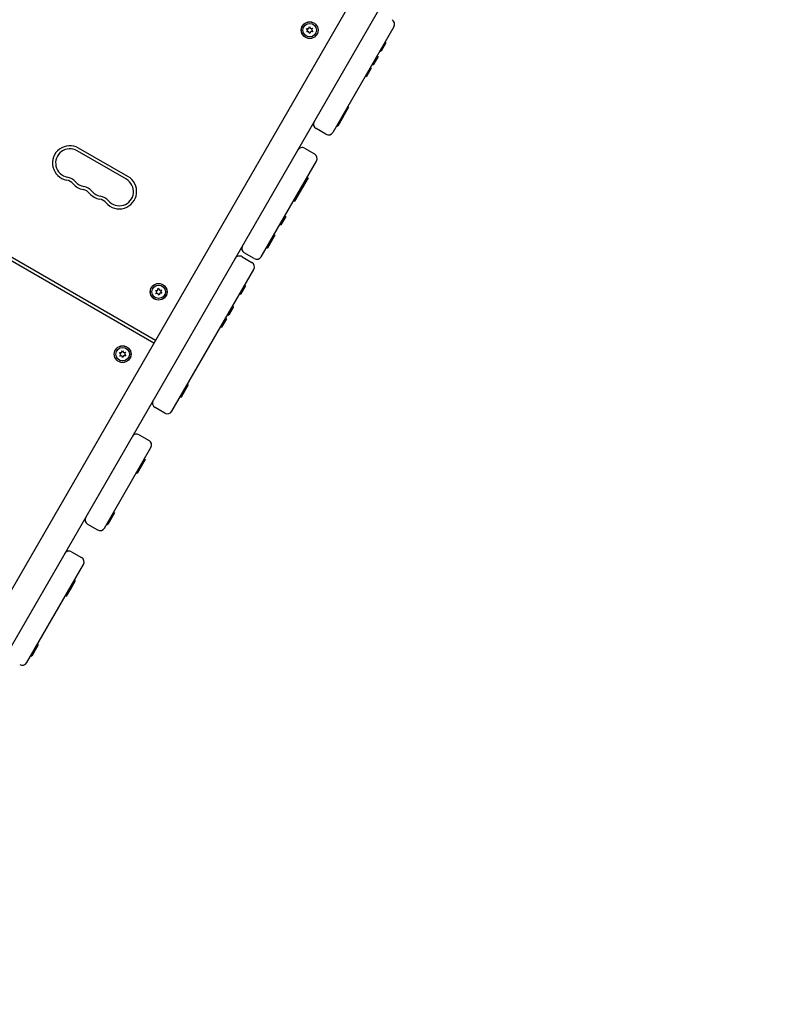
# Model space of a CAD drawing. Units: millimetres. Extents: x -9650 to 9787, y -5156 to 7671.
# Drawn here: x -2109 to -1382, y -2066 to -1116 of the extents above; entities that cross this region are included whole.
import ezdxf

# ---------------------------------------------------------------- set-up
doc = ezdxf.new("R2010")
doc.units = ezdxf.units.MM
doc.header["$LTSCALE"] = 20
doc.layers.add('2d', color=230, linetype='Continuous')

msp = doc.modelspace()

# ---------------------------------------------------------------- linework, layer by layer
at = {"layer": '2d'}
for p, q in [((-1382.17, -393), (-2340.3, -2052.51)), ((-1433.54, -535.96), (-2316.91, -2066.01)), ((-1979.79, -1428.1), (-2507.2, -1123.6)), ((-1978.29, -1425.5), (-2505.7, -1121)), ((-1831.11, -1126.17), (-1832.36, -1124.55)), ((-1832.36, -1124.55), (-1830.32, -1124.63)), ((-1832.21, -1127.89), (-1831.11, -1126.17)), ((-1830.18, -1127.62), (-1832.21, -1127.89)), ((-1830.32, -1124.63), (-1829.54, -1122.74)), ((-1829.23, -1129.43), (-1830.18, -1127.62)), ((-1829.54, -1122.74), (-1828.59, -1124.55)), ((-1828.45, -1127.54), (-1829.23, -1129.43)), ((-1828.59, -1124.55), (-1826.56, -1124.28)), ((-1826.41, -1127.63), (-1828.45, -1127.54)), ((-1826.56, -1124.28), (-1827.66, -1126.01)), ((-1827.66, -1126.01), (-1826.41, -1127.63)), ((-1748.13, -1122.85), (-1806.95, -1224.73)), ((-1755.89, -1138.29), (-1760.54, -1146.34)), ((-1756.76, -1137.79), (-1755.89, -1138.29)), ((-1761.41, -1145.84), (-1760.54, -1146.34)), ((-1763.5, -1151.48), (-1768.15, -1159.53)), ((-1764.37, -1150.98), (-1763.5, -1151.48)), ((-1770.06, -1162.84), (-1774.71, -1170.89)), ((-1770.93, -1162.34), (-1770.06, -1162.84)), ((-1769.02, -1159.03), (-1768.15, -1159.53)), ((-1775.58, -1170.39), (-1774.71, -1170.89)), ((-1791.83, -1200.55), (-1796.48, -1208.6)), ((-1792.7, -1200.05), (-1791.83, -1200.55)), ((-1796.82, -1209.19), (-1802.33, -1218.73)), ((-1797.69, -1208.69), (-1796.82, -1209.19)), ((-1797.35, -1208.1), (-1796.48, -1208.6)), ((-1813.78, -1226.56), (-1823.31, -1221.06)), ((-1803.2, -1218.23), (-1802.33, -1218.73)), ((-1802.34, -1216.74), (-1801.47, -1217.24)), ((-2006.25, -1269.93), (-2053.88, -1242.43)), ((-2004.75, -1267.33), (-2052.38, -1239.83)), ((-1834.29, -1240.08), (-1824.76, -1245.58)), ((-1876.2, -1344.67), (-1822.93, -1252.41)), ((-1831.04, -1268.45), (-1844.21, -1291.27)), ((-1831.9, -1267.95), (-1831.04, -1268.45)), ((-1836.55, -1276), (-1835.69, -1276.5)), ((-1845.08, -1290.77), (-1844.21, -1291.27)), ((-1841.03, -1283.76), (-1840.16, -1284.26)), ((-1852.59, -1305.78), (-1857.24, -1313.84)), ((-1853.46, -1305.28), (-1852.59, -1305.78)), ((-1858.11, -1313.34), (-1857.24, -1313.84)), ((-1863.03, -1323.85), (-1870.28, -1336.42)), ((-1863.89, -1323.35), (-1863.03, -1323.85)), ((-1871.15, -1335.92), (-1870.28, -1336.42)), ((-1868.54, -1331.41), (-1867.68, -1331.91)), ((-1894.68, -1344.69), (-1885.16, -1350.19)), ((-1883.03, -1346.5), (-1892.55, -1341)), ((-1962.28, -1493.76), (-1883.33, -1357.02)), ((-1978.22, -1377.22), (-1976.17, -1377.15)), ((-1976.85, -1378.74), (-1978.22, -1377.22)), ((-1976.17, -1377.15), (-1975.54, -1375.21)), ((-1975.54, -1375.21), (-1974.46, -1376.94)), ((-1974.46, -1376.94), (-1972.46, -1376.52)), ((-1972.46, -1376.52), (-1973.42, -1378.33)), ((-1891.33, -1372.88), (-1895.98, -1380.94)), ((-1892.2, -1372.38), (-1891.33, -1372.88)), ((-1977.81, -1380.54), (-1976.85, -1378.74)), ((-1975.81, -1380.12), (-1977.81, -1380.54)), ((-1974.73, -1381.86), (-1975.81, -1380.12)), ((-1974.1, -1379.92), (-1974.73, -1381.86)), ((-1972.05, -1379.85), (-1974.1, -1379.92)), ((-1973.42, -1378.33), (-1972.05, -1379.85)), ((-1896.85, -1380.44), (-1895.98, -1380.94)), ((-1902.93, -1392.96), (-1907.58, -1401.02)), ((-1903.79, -1392.46), (-1902.93, -1392.96)), ((-1909.75, -1404.78), (-1914.4, -1412.83)), ((-1910.61, -1404.28), (-1909.75, -1404.78)), ((-1908.44, -1400.52), (-1907.58, -1401.02)), ((-1915.26, -1412.33), (-1914.4, -1412.83)), ((-2011.61, -1438.8), (-2012.86, -1437.18)), ((-2012.86, -1437.18), (-2010.82, -1437.27)), ((-2012.71, -1440.53), (-2011.61, -1438.8)), ((-2010.68, -1440.26), (-2012.71, -1440.53)), ((-2010.82, -1437.27), (-2010.04, -1435.38)), ((-2009.73, -1442.07), (-2010.68, -1440.26)), ((-2010.04, -1435.38), (-2009.09, -1437.19)), ((-2008.95, -1440.18), (-2009.73, -1442.07)), ((-2009.09, -1437.19), (-2007.06, -1436.92)), ((-2006.91, -1440.26), (-2008.95, -1440.18)), ((-2007.06, -1436.92), (-2008.16, -1438.64)), ((-2008.16, -1438.64), (-2006.91, -1440.26)), ((-1946.52, -1468.47), (-1953.39, -1480.36)), ((-1947.39, -1467.97), (-1946.52, -1468.47)), ((-1954.25, -1479.86), (-1953.39, -1480.36)), ((-1952.04, -1476.03), (-1951.17, -1476.53)), ((-1969.11, -1495.59), (-1978.63, -1490.09)), ((-1993.9, -1516.53), (-1984.37, -1522.03)), ((-2027.35, -1606.47), (-1982.54, -1528.86)), ((-1988.1, -1540.5), (-1995.78, -1553.79)), ((-1990.53, -1542.7), (-1989.66, -1543.2)), ((-1988.97, -1540), (-1988.1, -1540.5)), ((-1996.65, -1553.29), (-1995.78, -1553.79)), ((-1995.18, -1550.75), (-1994.31, -1551.25)), ((-2017.79, -1591.91), (-2024.2, -1603.02)), ((-2018.71, -1591.5), (-2017.84, -1592)), ((-2018.65, -1591.41), (-2017.79, -1591.91)), ((-2043.7, -1602.8), (-2034.18, -1608.3)), ((-2025.07, -1602.52), (-2024.2, -1603.02)), ((-2023.36, -1599.56), (-2022.49, -1600.06)), ((-2059.09, -1629.45), (-2049.57, -1634.95)), ((-2102.35, -1736.37), (-2047.74, -1641.78)), ((-2055.6, -1657.4), (-2060.95, -1666.67)), ((-2056.46, -1656.9), (-2055.6, -1657.4)), ((-2065.1, -1671.86), (-2064.24, -1672.36)), ((-2061.08, -1666.9), (-2064.24, -1672.36)), ((-2061.82, -1666.17), (-2060.95, -1666.67)), ((-2061.11, -1664.95), (-2060.25, -1665.45)), ((-2091.21, -1719.08), (-2097.56, -1730.07)), ((-2092.08, -1718.58), (-2091.21, -1719.08)), ((-2097.57, -1728.09), (-2096.7, -1728.59)), ((-2096.73, -1726.64), (-2095.86, -1727.14)), ((-2098.42, -1729.57), (-2097.56, -1730.07))]:
    msp.add_line(p, q, dxfattribs=at)
for centre, radius in [((-1829.39, -1126.09), 8.1), ((-1829.39, -1126.09), 8), ((-1829.39, -1126.09), 6.5), ((-1975.14, -1378.53), 8.1), ((-1975.14, -1378.53), 8), ((-1975.14, -1378.53), 6.5), ((-2009.89, -1438.72), 8.1), ((-2009.89, -1438.72), 8), ((-2009.89, -1438.72), 6.5)]:
    msp.add_circle(centre, radius, dxfattribs=at)
for centre, radius, start, end in [((-1752.46, -1120.35), 5, 330, 60), ((-1820.81, -1216.73), 5, 150, 240), ((-1811.28, -1222.23), 5, 240, 330), ((-2060.76, -1254.33), 16.75, 60, 259.47121), ((-2060.76, -1254.33), 13.75, 60, 259.47121), ((-1836.79, -1244.41), 5, 60, 150), ((-1827.26, -1249.91), 5, 330, 60), ((-2065.78, -1281.37), 10.75, 40.52878, 79.47122), ((-2065.78, -1281.37), 13.75, 40.52878, 79.47122), ((-2044.88, -1263.5), 13.75, 220.52878, 259.47122), ((-2013.12, -1281.83), 16.75, 220.52878, 60.00001), ((-2013.12, -1281.83), 13.75, 220.52878, 60.00001), ((-2044.88, -1263.5), 16.75, 220.52878, 259.47122), ((-2049.9, -1290.54), 10.75, 40.52878, 79.47122), ((-2049.9, -1290.54), 13.75, 40.52878, 79.47122), ((-2029, -1272.67), 13.75, 220.52878, 259.47122), ((-2029, -1272.67), 16.75, 220.52878, 259.47122), ((-2034.03, -1299.7), 10.75, 40.52878, 79.47122), ((-2034.03, -1299.7), 13.75, 40.52878, 79.47122), ((-1890.05, -1336.67), 5, 150, 240), ((-1897.18, -1349.02), 5, 60, 150), ((-1880.53, -1342.17), 5, 240, 330), ((-1887.66, -1354.52), 5, 330, 60), ((-1976.13, -1485.76), 5, 150, 240), ((-1966.61, -1491.26), 5, 240, 330), ((-1996.4, -1520.86), 5, 60, 150), ((-1986.87, -1526.36), 5, 330, 60), ((-2041.2, -1598.47), 5, 150, 240), ((-2031.68, -1603.97), 5, 240, 330), ((-2061.59, -1633.78), 5, 60, 150), ((-2052.07, -1639.28), 5, 330, 60), ((-2106.68, -1733.87), 5, 240, 330)]:
    msp.add_arc(centre, radius, start, end, dxfattribs=at)
at = {"layer": '2d', "extrusion": (0, 0, -1)}
msp.add_ellipse((-2061.91, -1668.34), major_axis=(2.32, 4.03), ratio=0.000001, start_param=-1.204902, end_param=-1.144901, dxfattribs=at)

doc.saveas('drawing.dxf')
